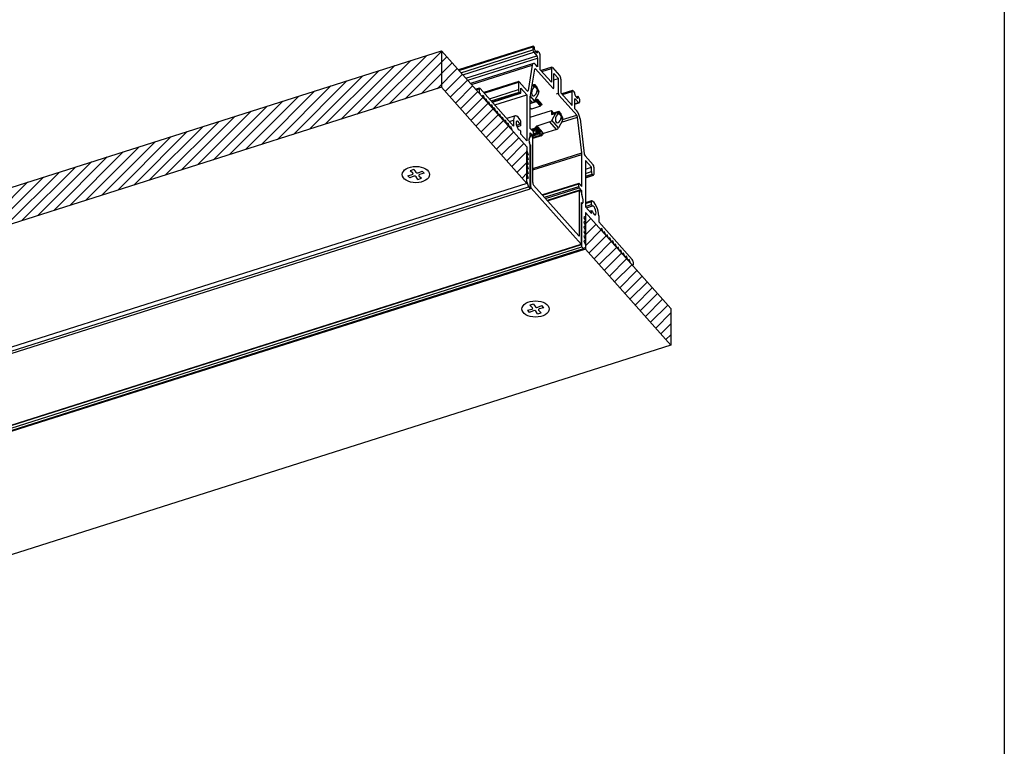
# Model space of a CAD drawing. Units: millimetres. Extents: x 0 to 593, y 0 to 543.
# Drawn here: x 390 to 593, y 150 to 299 of the extents above; entities that cross this region are included whole.
import ezdxf

# ---------------------------------------------------------------- set-up
doc = ezdxf.new("R2010")
doc.units = ezdxf.units.MM
doc.layers.add('CAJETIN', color=253, linetype='Continuous')
doc.layers.add('PIEZA', color=255, linetype='Continuous')
doc.layers.add('COTAS', color=5, linetype='Continuous', lineweight=9)

msp = doc.modelspace()

# ---------------------------------------------------------------- hatches: boundary and pattern name
at = {"layer": 'COTAS'}
h = msp.add_hatch(dxfattribs=at)
h.set_pattern_fill('ANSI31', color=256, scale=0.5, style=0)
h.paths.add_polyline_path([(311.09, 232.66), (476.65, 285.21), (476.65, 292.73), (311.09, 240.18)])
h.paths.add_polyline_path([(494.26, 272.96), (476.65, 292.73), (476.65, 285.21), (494.26, 265.44), (494.26, 272.11)])
h.paths.add_polyline_path([(523.9, 239.66), (506.29, 259.43), (506.29, 251.91), (523.9, 232.14)])
h.paths.add_polyline_path([(448.2, 356.83), (474.72, 372.14), (474.72, 378.94), (474.72, 379.8), (448.2, 364.49)])
h.paths.add_polyline_path([(448.2, 364.49), (315.62, 441.03), (315.62, 433.38), (448.2, 356.83)])
h.paths.add_polyline_path([(519.37, 397.92), (519.37, 405.58), (497.52, 392.96), (492.85, 390.27), (492.85, 389.41), (492.85, 382.61)])

# ---------------------------------------------------------------- linework, layer by layer
at = {"layer": 'CAJETIN'}
msp.add_line((592.58, 542.61), (592.58, 0), dxfattribs=at)
at = {"layer": 'PIEZA', "linetype": 'Continuous'}
for p, q in [((311.09, 240.18), (476.65, 292.73)), ((476.65, 292.73), (494.26, 272.96)), ((476.65, 292.73), (476.65, 285.21)), ((495.55, 293.69), (480.15, 288.8)), ((495.49, 293.53), (495.49, 292.93)), ((495.66, 292.43), (496.3, 291.72)), ((495.84, 293.02), (495.84, 293.14)), ((496.3, 292.32), (495.94, 292.72)), ((496.47, 292.66), (496.1, 292.55)), ((496.4, 292.5), (496.4, 292.38)), ((496.74, 292.43), (496.58, 292.61)), ((495.59, 290.13), (482.63, 286.01)), ((496.47, 291.22), (496.47, 289.42)), ((497, 288.82), (497, 291.68)), ((495.36, 289.75), (494.49, 284.54)), ((494.98, 283.62), (495.87, 288.96)), ((496.47, 289.42), (496.04, 289.9)), ((496.04, 289), (499.64, 284.96)), ((499.29, 286.25), (497, 288.82)), ((499.38, 289.35), (497.16, 288.64)), ((499.29, 289.11), (499.29, 286.25)), ((499.55, 289.27), (501, 287.64)), ((499.82, 285.06), (499.82, 288.07)), ((500.73, 287.04), (499.82, 288.07)), ((492.56, 286.4), (485.38, 284.13)), ((492.5, 286.24), (492.5, 284.74)), ((494.32, 284.5), (492.67, 286.35)), ((499.82, 286.75), (500.73, 287.04)), ((500.73, 284.03), (500.73, 287.04)), ((501.26, 286.9), (501.26, 284.04)), ((476.65, 285.21), (311.09, 232.66)), ((476.65, 285.21), (494.26, 265.44)), ((484.5, 285.05), (483.71, 284.8)), ((484.43, 284.89), (484.43, 284.29)), ((491.51, 277.24), (484.61, 284.99)), ((487.15, 282.14), (492.96, 283.99)), ((492.67, 284.24), (492.85, 284.04)), ((493.02, 284.15), (493.02, 285.05)), ((493.02, 285.05), (494.26, 283.67)), ((495.65, 285.72), (495.31, 285.62)), ((496.64, 283.93), (495.85, 282.44)), ((495.91, 285.72), (495.86, 285.71)), ((496.37, 285.15), (495.88, 285.7)), ((495.91, 285.81), (495.91, 285.72)), ((496.33, 285.34), (495.91, 285.81)), ((496.33, 285.25), (495.91, 285.72)), ((496.33, 285.25), (496.29, 285.23)), ((496.33, 285.34), (496.33, 285.25)), ((499.64, 284.96), (499.82, 285.06)), ((500.33, 283.9), (500.73, 284.03)), ((500.91, 283.53), (500.73, 284.03)), ((501.26, 284.04), (503.55, 281.47)), ((503.64, 284.57), (501.42, 283.86)), ((503.55, 281.47), (503.55, 284.33)), ((503.81, 284.48), (503.97, 284.3)), ((484.96, 283.4), (485.24, 283.56)), ((485.24, 283.56), (485.52, 282.76)), ((485.52, 282.76), (485.81, 282.93)), ((485.81, 282.93), (486.09, 282.13)), ((486.09, 282.13), (486.37, 282.3)), ((486.37, 282.3), (486.65, 281.5)), ((487.66, 281.57), (494.26, 283.67)), ((494.26, 283.67), (494.26, 274.16)), ((494.96, 276.74), (494.96, 283.36)), ((494.96, 281.88), (496.19, 282.27)), ((495.42, 282.07), (494.96, 281.93)), ((495.83, 282.4), (496.19, 282.51)), ((495.89, 282.51), (496.34, 282.65)), ((495.98, 282.69), (496.34, 282.8)), ((496.19, 282.27), (496.19, 282.51)), ((496.19, 282.51), (497.05, 281.55)), ((496.19, 282.27), (497.05, 281.3)), ((496.34, 282.65), (496.34, 282.8)), ((496.34, 282.8), (497.32, 281.69)), ((496.34, 282.65), (497.32, 281.54)), ((504.51, 279.49), (500.91, 283.53)), ((504.08, 282.68), (504.08, 280.88)), ((504.08, 281.72), (505, 282.01)), ((504.15, 283.8), (504.15, 283.68)), ((504.25, 283.38), (504.6, 282.99)), ((504.89, 282.07), (504.25, 282.78)), ((504.77, 283.33), (504.4, 283.21)), ((504.71, 283.05), (504.71, 283.17)), ((505.06, 282.78), (505.06, 282.17)), ((486.65, 281.5), (486.93, 281.66)), ((486.93, 281.66), (487.21, 280.87)), ((487.21, 280.87), (487.5, 281.03)), ((487.5, 281.03), (487.78, 280.23)), ((487.78, 280.23), (488.06, 280.4)), ((488.06, 280.4), (488.34, 279.6)), ((495.17, 280.71), (494.96, 280.94)), ((495.02, 280.81), (494.96, 280.88)), ((494.96, 279.09), (499.3, 280.47)), ((495.06, 280.83), (495.02, 280.81)), ((497.05, 281.3), (495.17, 280.71)), ((497.05, 281.3), (497.05, 281.55)), ((497.32, 281.54), (497.05, 281.46)), ((497.32, 281.54), (497.32, 281.69)), ((499.3, 280.47), (499.3, 279.58)), ((499.74, 279.98), (499.3, 280.47)), ((499.3, 279.58), (500.15, 279.85)), ((500.15, 279.85), (499.4, 278.44)), ((500.58, 280.19), (499.52, 279.85)), ((499.74, 279.92), (499.74, 279.98)), ((500.84, 280.18), (500.79, 280.17)), ((501.3, 279.61), (500.8, 280.16)), ((500.84, 280.27), (500.84, 280.18)), ((501.26, 279.8), (500.84, 280.27)), ((501.26, 279.71), (500.84, 280.18)), ((504.08, 280.88), (504.51, 280.39)), ((488.34, 279.6), (488.62, 279.76)), ((488.62, 279.76), (488.9, 278.97)), ((488.9, 278.97), (489.19, 279.13)), ((489.19, 279.13), (489.47, 278.33)), ((489.47, 278.33), (489.75, 278.5)), ((489.75, 278.5), (490.03, 277.7)), ((490.03, 277.7), (490.31, 277.87)), ((491.86, 279.34), (490.13, 278.79)), ((490.31, 277.87), (490.59, 277.07)), ((491.51, 278.45), (491.51, 277.24)), ((493.02, 277.35), (493.02, 277.99)), ((498.97, 278.08), (496.27, 277.22)), ((501.56, 278.39), (500.78, 276.9)), ((501.26, 279.71), (501.22, 279.7)), ((501.26, 279.8), (501.26, 279.71)), ((505.57, 271.72), (504.68, 279.07)), ((505.19, 278.7), (506.06, 271.54)), ((490.59, 277.07), (490.88, 277.23)), ((490.88, 277.23), (491.16, 276.44)), ((492.1, 277.39), (492.79, 277.61)), ((492.2, 277.09), (493.02, 277.35)), ((492.79, 277.61), (493.02, 277.35)), ((493.02, 276.15), (492.79, 276.41)), ((493.02, 275.54), (493.02, 276.15)), ((495.51, 276.12), (494.96, 276.74)), ((494.96, 275.18), (494.96, 275.84)), ((494.96, 275.84), (495.51, 275.22)), ((495.79, 276.74), (495.14, 276.53)), ((495.95, 276.56), (495.3, 276.36)), ((495.35, 276.37), (495.33, 276.32)), ((495.59, 276.17), (495.4, 276.39)), ((495.61, 275.28), (495.61, 275.83)), ((495.75, 276.37), (495.71, 276.48)), ((496.09, 276.46), (495.75, 276.37)), ((495.91, 276.19), (495.75, 276.37)), ((496.14, 275.55), (495.92, 275.8)), ((496.15, 277.13), (496.08, 276.98)), ((496.19, 276.73), (496.23, 276.74)), ((496.23, 276.74), (496.22, 276.62)), ((497.01, 275.87), (496.23, 276.74)), ((496.31, 276.95), (496.24, 276.8)), ((496.84, 276.27), (496.29, 276.9)), ((496.35, 276.82), (496.54, 276.88)), ((497.27, 276.06), (496.41, 277.03)), ((497.47, 275.95), (496.55, 276.98)), ((496.84, 276.27), (496.84, 276.06)), ((497.01, 275.87), (497, 275.75)), ((497.27, 276.06), (497.35, 276.09)), ((500.35, 276.54), (497.64, 275.68)), ((494.26, 274.16), (493.02, 275.54)), ((494.71, 274.52), (494.96, 275.18)), ((494.72, 274.52), (495.08, 275.28)), ((495.1, 275.29), (494.96, 275.25)), ((495.14, 275.27), (495.38, 275)), ((495.29, 275.1), (495.57, 275.19)), ((495.44, 274.88), (497, 275.38)), ((497.16, 275.2), (495.45, 274.65)), ((495.45, 265.6), (495.45, 274.8)), ((495.7, 275.22), (495.6, 275.21)), ((495.7, 275.22), (495.61, 275.32)), ((496.06, 275.36), (495.7, 275.22)), ((496.06, 275.36), (495.9, 275.53)), ((496.14, 275.55), (496.06, 275.36)), ((496.42, 275.62), (496.14, 275.55)), ((496.52, 275.5), (496.36, 275.69)), ((496.86, 275.59), (496.52, 275.5)), ((497.29, 275.62), (497.37, 275.76)), ((497.53, 275.58), (497.45, 275.44)), ((494.26, 272.96), (494.26, 272.11)), ((494.26, 272.11), (494.54, 271.32)), ((494.26, 265.44), (494.26, 272.11)), ((494.93, 273.37), (494.96, 273.38)), ((494.96, 273.38), (495.03, 273.3)), ((494.96, 264.34), (494.96, 273.33)), ((494.96, 273.28), (495.03, 273.3)), ((495.03, 264.75), (495.03, 273.3)), ((494.25, 271.23), (494.54, 271.32)), ((494.25, 270.26), (494.54, 270.35)), ((494.54, 271.32), (494.26, 271.15)), ((494.26, 271.15), (494.54, 270.35)), ((494.54, 270.35), (494.26, 270.19)), ((494.26, 270.19), (494.54, 269.39)), ((505.59, 264.8), (505.59, 271.41)), ((506.23, 271.11), (507.88, 269.26)), ((506.29, 270.14), (506.29, 260.64)), ((507.53, 268.76), (506.29, 270.14)), ((470.98, 268.27), (470.23, 268.03)), ((470.79, 267.52), (470.23, 268.03)), ((470.98, 268.27), (471.38, 267.71)), ((471.38, 267.71), (471.57, 267.6)), ((471.84, 267.62), (472.69, 267.96)), ((473.09, 267.51), (472.69, 267.96)), ((494.25, 269.3), (494.54, 269.39)), ((494.25, 268.34), (494.54, 268.43)), ((494.54, 269.39), (494.26, 269.23)), ((494.26, 269.23), (494.54, 268.43)), ((494.54, 268.43), (494.26, 268.26)), ((494.26, 268.26), (494.54, 267.47)), ((506.29, 268.37), (507.53, 268.76)), ((507.53, 267.86), (507.53, 268.76)), ((508.05, 268.77), (508.05, 267.26)), ((469.71, 267.01), (470.65, 267.25)), ((469.71, 267.01), (470.11, 266.56)), ((470.96, 266.89), (470.11, 266.56)), ((470.65, 267.25), (470.83, 267.36)), ((470.83, 267.36), (470.79, 267.52)), ((471.22, 266.92), (470.96, 266.89)), ((471.42, 266.81), (471.22, 266.92)), ((471.82, 266.25), (471.42, 266.81)), ((471.57, 267.6), (471.84, 267.62)), ((471.82, 266.25), (472.56, 266.49)), ((472.15, 267.27), (471.97, 267.16)), ((471.97, 267.16), (472.01, 267)), ((472.01, 267), (472.56, 266.49)), ((473.09, 267.51), (472.15, 267.27)), ((494.25, 267.38), (494.54, 267.47)), ((494.25, 266.41), (494.54, 266.5)), ((494.54, 267.47), (494.26, 267.3)), ((494.26, 267.3), (494.54, 266.5)), ((494.54, 266.5), (494.26, 266.34)), ((494.26, 265.74), (494.61, 264.74)), ((506.29, 266.56), (507.99, 267.1)), ((507.88, 267.16), (507.7, 267.36)), ((494.26, 265.44), (328.69, 212.89)), ((329.04, 212.19), (494.61, 264.74)), ((329.4, 211.79), (494.96, 264.34)), ((494.61, 264.74), (494.96, 264.34)), ((505.41, 252.9), (495.14, 264.45)), ((495.63, 265.1), (504.92, 254.66)), ((504.98, 265.44), (497.45, 263.05)), ((505.12, 264.03), (498.46, 261.91)), ((504.94, 264.81), (504.94, 265.35)), ((505.04, 265.41), (505.59, 264.8)), ((505.59, 263.89), (505.04, 264.51)), ((505.1, 254.76), (505.1, 263.97)), ((505.41, 263.74), (505.17, 264.01)), ((505.34, 263.81), (505.59, 263.89)), ((505.59, 263.24), (505.59, 263.89)), ((505.83, 262.04), (505.47, 263.6)), ((505.55, 263.23), (505.59, 263.24)), ((505.84, 262.02), (505.59, 263.24)), ((507.59, 261.86), (506.29, 261.45)), ((507.53, 261.06), (507.53, 261.7)), ((505.52, 252.96), (505.52, 261.52)), ((505.59, 261.44), (505.52, 261.52)), ((505.52, 261.42), (505.59, 261.44)), ((505.52, 261.37), (505.59, 261.39)), ((505.59, 252.4), (505.59, 261.39)), ((505.65, 261.36), (505.75, 261.39)), ((506.29, 260.67), (507.53, 261.06)), ((506.29, 260.64), (507.53, 259.25)), ((506.51, 260.39), (507.76, 260.79)), ((507.11, 259.72), (507.53, 259.85)), ((507.76, 260.79), (507.53, 261.06)), ((507.53, 259.85), (507.76, 259.59)), ((507.53, 259.25), (507.53, 259.85)), ((506.29, 258.59), (506.01, 258.43)), ((506.01, 258.43), (506.29, 257.63)), ((506.29, 257.63), (506.01, 257.46)), ((523.9, 239.66), (506.29, 259.43)), ((506.29, 259.43), (506.29, 251.91)), ((509.04, 258.76), (509.04, 257.55)), ((509.04, 257.55), (515.94, 249.8)), ((506.01, 257.46), (506.29, 256.67)), ((506.29, 256.67), (506.01, 256.5)), ((506.01, 256.5), (506.29, 255.7)), ((506.29, 255.7), (506.01, 255.54)), ((506.01, 255.54), (506.29, 254.74)), ((509.67, 256.12), (509.39, 255.95)), ((509.96, 255.32), (509.67, 256.12)), ((506.29, 254.74), (506.01, 254.58)), ((506.01, 254.58), (506.29, 253.78)), ((506.29, 253.78), (506.01, 253.61)), ((506.01, 253.61), (506.29, 252.82)), ((510.24, 255.49), (509.96, 255.32)), ((510.52, 254.69), (510.24, 255.49)), ((510.8, 254.85), (510.52, 254.69)), ((511.08, 254.06), (510.8, 254.85)), ((511.36, 254.22), (511.08, 254.06)), ((511.65, 253.42), (511.36, 254.22)), ((511.93, 253.59), (511.65, 253.42)), ((512.21, 252.79), (511.93, 253.59)), ((339.92, 200.32), (505.48, 252.87)), ((340.03, 199.85), (505.59, 252.4)), ((340.38, 199.46), (505.94, 252.01)), ((506.29, 251.91), (340.73, 199.36)), ((505.94, 252.01), (505.59, 252.4)), ((506.29, 252.21), (505.94, 252.01)), ((523.9, 232.14), (506.29, 251.91)), ((512.49, 252.95), (512.21, 252.79)), ((512.77, 252.16), (512.49, 252.95)), ((513.05, 252.32), (512.77, 252.16)), ((513.34, 251.52), (513.05, 252.32)), ((513.62, 251.69), (513.34, 251.52)), ((513.9, 250.89), (513.62, 251.69)), ((514.18, 251.06), (513.9, 250.89)), ((514.46, 250.26), (514.18, 251.06)), ((514.74, 250.42), (514.46, 250.26)), ((515.02, 249.63), (514.74, 250.42)), ((515.31, 249.79), (515.02, 249.63)), ((515.59, 248.99), (515.31, 249.79)), ((516, 248.53), (516.05, 248.54)), ((516.12, 249.3), (516.12, 248.7)), ((494.35, 239.33), (495.29, 239.57)), ((494.35, 239.33), (494.75, 238.88)), ((495.62, 240.59), (494.88, 240.35)), ((495.43, 239.84), (494.88, 240.35)), ((495.29, 239.57), (495.47, 239.68)), ((495.47, 239.68), (495.43, 239.84)), ((495.62, 240.59), (496.02, 240.03)), ((496.02, 240.03), (496.21, 239.92)), ((496.21, 239.92), (496.48, 239.94)), ((496.48, 239.94), (497.33, 240.27)), ((496.79, 239.59), (496.61, 239.48)), ((496.61, 239.48), (496.65, 239.32)), ((496.65, 239.32), (497.2, 238.81)), ((497.73, 239.83), (496.79, 239.59)), ((497.73, 239.83), (497.33, 240.27)), ((523.9, 239.66), (523.9, 232.14)), ((495.6, 239.21), (494.75, 238.88)), ((495.87, 239.24), (495.6, 239.21)), ((496.06, 239.13), (495.87, 239.24)), ((496.46, 238.57), (496.06, 239.13)), ((496.46, 238.57), (497.2, 238.81)), ((523.9, 232.14), (358.33, 179.59))]:
    msp.add_line(p, q, dxfattribs=at)
at = {"layer": 'PIEZA', "color": 8, "linetype": 'Continuous'}
for p, q in [((480.24, 288.69), (495.49, 293.53)), ((480.66, 288.22), (495.49, 292.93)), ((481.05, 287.79), (495.66, 292.43)), ((496.19, 292.44), (496.4, 292.5)), ((496.28, 292.34), (496.4, 292.38)), ((481.68, 287.08), (496.3, 291.72)), ((482.06, 286.65), (496.47, 291.22)), ((482.84, 285.77), (495.36, 289.75)), ((495.87, 288.94), (496.04, 289)), ((497.31, 288.48), (499.29, 289.11)), ((485.48, 284.02), (492.5, 286.24)), ((483.8, 284.69), (484.43, 284.89)), ((484.22, 284.22), (484.43, 284.29)), ((486.52, 282.84), (492.5, 284.74)), ((486.91, 282.41), (492.67, 284.24)), ((487.08, 282.21), (492.85, 284.04)), ((494.33, 284.49), (494.49, 284.54)), ((495.75, 285.24), (495.44, 285.59)), ((496.02, 285.26), (495.62, 285.71)), ((496.64, 284.57), (496.22, 285.03)), ((496.69, 284.19), (496.36, 284.55)), ((501.56, 283.7), (503.55, 284.33)), ((495.85, 282.44), (494.96, 283.43)), ((495.42, 282.07), (494.96, 282.59)), ((504.08, 282.73), (504.25, 282.78)), ((504.08, 281.81), (504.89, 282.07)), ((504.5, 283.11), (504.71, 283.17)), ((504.58, 283.01), (504.71, 283.05)), ((500.68, 279.71), (500.37, 280.05)), ((500.95, 279.72), (500.55, 280.17)), ((490.67, 278.18), (491.51, 278.45)), ((500.35, 276.54), (498.97, 278.08)), ((500.78, 276.9), (499.4, 278.44)), ((501.57, 279.03), (501.15, 279.5)), ((501.61, 278.65), (501.29, 279.02)), ((501.36, 278.01), (504.68, 279.07)), ((501.6, 278.57), (504.51, 279.49)), ((495.95, 276.56), (495.79, 276.74)), ((496.24, 276.8), (496.08, 276.98)), ((496.86, 275.59), (496.09, 276.46)), ((496.31, 276.95), (496.15, 277.13)), ((497, 275.75), (496.22, 276.62)), ((496.44, 277.03), (496.27, 277.22)), ((497.41, 275.81), (497.41, 276.02)), ((497.64, 275.68), (497.47, 275.87)), ((494.71, 274.52), (494.72, 274.52)), ((494.96, 275.24), (495.08, 275.28)), ((495.25, 275.14), (495.51, 275.22)), ((497.16, 275.2), (497, 275.38)), ((497.45, 275.44), (497.29, 275.62)), ((497.53, 275.58), (497.37, 275.76)), ((495.45, 268.51), (505.57, 271.72)), ((495.45, 268.2), (505.59, 271.41)), ((506.29, 267.46), (507.53, 267.86)), ((506.29, 266.91), (507.7, 267.36)), ((506.29, 266.66), (507.88, 267.16)), ((494.96, 264.72), (495.03, 264.75)), ((494.96, 264.39), (495.14, 264.45)), ((497.5, 262.99), (504.94, 265.35)), ((497.88, 262.57), (504.94, 264.81)), ((498.11, 262.31), (505.04, 264.51)), ((498.5, 261.87), (505.1, 263.97)), ((505.83, 262.02), (505.84, 262.02)), ((506.29, 261.31), (507.53, 261.7)), ((504.89, 254.69), (505.1, 254.76)), ((339.85, 200.35), (505.41, 252.9))]:
    msp.add_line(p, q, dxfattribs=at)
at = {"layer": 'PIEZA', "linetype": 'Continuous'}
for start, end in [(128.3276, 130.3497), (107.6096, 110.6406)]:
    msp.add_arc((495.9, 275.66), 0.6, start, end, dxfattribs=at)
for centre, major_axis, ratio, start_param, end_param in [((495.66, 293.33), (-0.113, 0.357), 0.376515, 4.011973, 7.153565), ((495.66, 292.73), (-0.113, 0.357), 0.376515, 0.87038, 2.441176), ((495.94, 292.9), (0.068, -0.214), 0.376515, 4.011973, 5.582769), ((496.3, 292.5), (0.068, -0.214), 0.376515, 5.582769, 7.153565), ((496.58, 292.31), (-0.113, 0.357), 0.376515, 5.582769, 7.153565), ((496.74, 291.98), (-0.17, 0.536), 0.376515, 4.011973, 5.582769), ((496.04, 288.7), (-0.45, 1.43), 0.376515, 5.582769, 6.917745), ((496.3, 291.42), (0.113, -0.357), 0.376515, 0.87038, 2.441176), ((496.04, 288.7), (0.113, -0.357), 0.376515, 2.441176, 3.776152), ((499.55, 288.81), (-0.17, 0.536), 0.376515, 5.582769, 7.153565), ((492.67, 286.05), (-0.113, 0.357), 0.376515, 5.582769, 7.153565), ((501, 287.19), (0.17, -0.536), 0.376515, 0.87038, 2.441176), ((484.61, 284.69), (-0.113, 0.357), 0.376515, 5.582769, 7.153565), ((484.61, 284.09), (-0.113, 0.357), 0.376515, 0.87038, 2.441176), ((492.67, 284.54), (-0.113, 0.357), 0.376515, 0.87038, 2.441176), ((492.85, 284.34), (-0.113, 0.357), 0.376515, 2.441176, 4.011973), ((494.32, 284.8), (0.113, -0.357), 0.376515, 5.582769, 6.917745), ((495.78, 284.38), (0.278, 0.914), 0.562817, 0.553268, 5.068333), ((495.62, 283.98), (0.54, 1.79), 0.562817, 0.653615, 0.793184), ((496.15, 284.15), (-0.5, 1.57), 0.376515, 5.948984, 6.344255), ((496.12, 284.49), (-0.255, 0.804), 0.376515, 5.326529, 5.839009), ((496.11, 284.19), (-0.5, 1.57), 0.376515, 4.835651, 5.245096), ((495.57, 284.01), (0.54, 1.79), 0.562817, 4.833829, 4.979845), ((503.81, 284.03), (0.17, -0.536), 0.376515, 2.441176, 4.011973), ((503.97, 284), (0.113, -0.357), 0.376515, 0.87038, 2.441176), ((495.66, 282.57), (0.45, -1.43), 0.376515, 3.776152, 4.011973), ((495.42, 282.53), (0.42, 0.374), 0.708309, 4.149796, 5.196993), ((504.25, 282.48), (-0.113, 0.357), 0.376515, 5.582769, 7.153565), ((504.25, 283.57), (-0.068, 0.214), 0.376515, 0.87038, 2.441176), ((504.6, 283.17), (-0.068, 0.214), 0.376515, 2.441176, 4.011973), ((504.89, 282.97), (0.113, -0.357), 0.376515, 0.87038, 4.011973), ((504.89, 282.37), (0.113, -0.357), 0.376515, 5.582769, 7.153565), ((500.02, 278.28), (-0.5, 1.57), 0.376515, 0.000007, 0.483964), ((500.55, 278.45), (0.54, 1.79), 0.562817, 0.653615, 0.853588), ((501.08, 278.62), (-0.5, 1.57), 0.376515, 5.948984, 6.344255), ((504.51, 279.19), (0.45, -1.43), 0.376515, 1.106201, 2.441176), ((492.5, 277.34), (-0.64, 2), 0.376515, 5.132972, 7.153565), ((492.5, 277.34), (0.295, -0.929), 0.376515, 1.748016, 6.275929), ((492.85, 278.19), (-0.113, 0.357), 0.376515, 4.011973, 5.132972), ((498.97, 278.53), (0.42, 0.374), 0.708309, 4.149796, 5.196993), ((500.71, 278.85), (0.278, 0.914), 0.562817, 0.553268, 5.068333), ((501.05, 278.95), (-0.255, 0.804), 0.376515, 5.326529, 5.839009), ((501.04, 278.65), (-0.5, 1.57), 0.376515, 4.835651, 5.245096), ((500.5, 278.48), (0.54, 1.79), 0.562817, 4.833829, 4.979845), ((504.51, 279.19), (-0.113, 0.357), 0.376515, 4.247793, 5.582769), ((495.63, 275.68), (-0.034, -0.501), 0.579892, 3.403354, 3.685925), ((495.51, 275.94), (-0.068, 0.214), 0.376515, 4.011973, 5.582769), ((495.92, 276.03), (-0.398, 0.023), 0.576581, 4.917173, 5.720694), ((495.79, 277.04), (0.28, 0.249), 0.708309, 4.149796, 5.196993), ((495.63, 275.68), (-0.034, -0.501), 0.579892, 1.312153, 1.846285), ((495.91, 275.88), (-0.54, 0.031), 0.576581, 2.587757, 4.739036), ((495.92, 276.03), (-0.398, 0.023), 0.576581, 1.606099, 2.584941), ((495.95, 276.86), (0.28, 0.249), 0.708309, 4.149796, 5.196993), ((496.09, 276.59), (0.112, 0.1), 0.708309, 4.097436, 5.668232), ((496.27, 277.1), (0.112, 0.1), 0.708309, 1.008203, 2.055401), ((496.18, 275.83), (-0.256, 0.43), 0.185487, 4.26588, 4.739407), ((496.43, 276.92), (0.112, 0.1), 0.708309, 1.623683, 2.055401), ((496.42, 276.94), (0.15, 0), 0.597105, 0.488583, 1.443899), ((497.48, 275.74), (-0.112, -0.1), 0.708309, 4.765275, 5.196993), ((497.34, 275.91), (0.15, 0), 0.597105, 5.816451, 6.771768), ((500.35, 276.99), (0.42, 0.374), 0.708309, 4.149796, 5.196993), ((495.03, 273.89), (-0.227, 0.715), 0.376515, 0.380423, 2.239818), ((495.06, 273.85), (0.25, -0.786), 0.376515, 3.588369, 5.306542), ((495.14, 275.15), (0.045, -0.143), 0.376515, 2.441176, 3.522015), ((495.38, 274.88), (0.045, -0.143), 0.376515, 0.870357, 2.441176), ((495.51, 275.4), (-0.068, 0.214), 0.376515, 2.441176, 4.011973), ((495.89, 275.87), (-0.54, -0.032), 0.615992, 1.002535, 1.566083), ((496.87, 275.72), (0.112, 0.1), 0.708309, 4.097436, 5.668232), ((497, 275.68), (-0.28, -0.249), 0.708309, 1.008203, 2.055401), ((497.16, 275.5), (0.28, 0.249), 0.708309, 4.149796, 5.196993), ((497.64, 275.56), (0.112, 0.1), 0.708309, 1.008203, 2.055401), ((504.89, 272.21), (-0.45, 1.43), 0.376515, 4.011973, 4.247793), ((506.23, 271.41), (-0.113, 0.357), 0.376515, 1.106201, 2.441176), ((507.7, 267.66), (0.113, -0.357), 0.376515, 4.011973, 5.582769), ((507.88, 268.96), (0.113, -0.357), 0.376515, 0.87038, 2.441176), ((507.88, 267.46), (0.113, -0.357), 0.376515, 5.582769, 7.153565), ((495.14, 264.63), (-0.068, 0.214), 0.376515, 0.87038, 2.441176), ((495.63, 265.4), (-0.113, 0.357), 0.376515, 0.870374, 2.441176), ((505.04, 265.23), (0.068, -0.214), 0.376515, 2.441176, 4.011973), ((505.04, 264.69), (0.068, -0.214), 0.376515, 4.011973, 5.582769), ((505.17, 263.89), (0.045, -0.143), 0.376515, 2.441176, 4.011996), ((505.41, 263.62), (0.045, -0.143), 0.376515, 1.360337, 2.441176), ((505.52, 262.11), (0.227, -0.715), 0.376515, 5.784127, 7.643523), ((505.48, 262.15), (-0.25, 0.786), 0.376515, 2.717403, 4.435576), ((507.7, 261.5), (0.113, -0.357), 0.376515, 2.890973, 4.011973), ((508.05, 259.86), (0.64, -2), 0.376515, 0.87038, 2.890973), ((508.05, 259.86), (-0.295, 0.929), 0.376515, 1.748016, 6.275929), ((504.92, 254.96), (0.113, -0.357), 0.376515, 5.582769, 7.153571), ((505.41, 253.08), (0.068, -0.214), 0.376515, 5.582769, 7.153565), ((515.94, 249.5), (0.113, -0.357), 0.376515, 0.87038, 2.441176), ((515.94, 248.9), (0.113, -0.357), 0.376515, 5.582769, 7.153565)]:
    msp.add_ellipse(centre, major_axis=major_axis, ratio=ratio, start_param=start_param, end_param=end_param, dxfattribs=at)
for centre in [(471.4, 267.26), (496.04, 239.58)]:
    msp.add_ellipse(centre, major_axis=(2.81, 0), ratio=0.597105, dxfattribs=at)
for points in [[(495.44, 285.59), (495.52, 285.65), (495.58, 285.69), (495.62, 285.71)], [(500.37, 280.05), (500.45, 280.11), (500.5, 280.15), (500.55, 280.17)]]:
    msp.add_open_spline(points, degree=3, dxfattribs=at)
for points, knots in [([(495.75, 285.24), (495.81, 285.28), (495.85, 285.29), (495.94, 285.3), (495.98, 285.29), (496.02, 285.26)], [0, 0, 0, 0, 0.5, 0.5, 1, 1, 1, 1]), ([(496.22, 285.03), (496.26, 284.97), (496.3, 284.9), (496.35, 284.73), (496.37, 284.64), (496.36, 284.55)], [0, 0, 0, 0, 0.5, 0.5, 1, 1, 1, 1]), ([(496.64, 284.57), (496.66, 284.51), (496.68, 284.44), (496.69, 284.32), (496.69, 284.25), (496.69, 284.19)], [0, 0, 0, 0, 0.5, 0.5, 1, 1, 1, 1]), ([(500.68, 279.71), (500.73, 279.74), (500.78, 279.76), (500.87, 279.76), (500.91, 279.75), (500.95, 279.72)], [0, 0, 0, 0, 0.5, 0.5, 1, 1, 1, 1]), ([(501.15, 279.5), (501.19, 279.43), (501.23, 279.36), (501.28, 279.2), (501.3, 279.11), (501.29, 279.02)], [0, 0, 0, 0, 0.5, 0.5, 1, 1, 1, 1]), ([(501.57, 279.03), (501.59, 278.97), (501.6, 278.91), (501.62, 278.78), (501.62, 278.72), (501.61, 278.65)], [0, 0, 0, 0, 0.5, 0.5, 1, 1, 1, 1]), ([(496.35, 277), (496.36, 277.01), (496.37, 277.01), (496.39, 277.02), (496.41, 277.03), (496.43, 277.03), (496.43, 277.03), (496.44, 277.03)], [0, 0, 0, 0, 0.394927, 0.394927, 0.791078, 0.791078, 1, 1, 1, 1]), ([(497.47, 275.87), (497.46, 275.87), (497.46, 275.86), (497.44, 275.84), (497.43, 275.83), (497.42, 275.82), (497.41, 275.82), (497.41, 275.81)], [0, 0, 0, 0, 0.394927, 0.394927, 0.791078, 0.791078, 1, 1, 1, 1])]:
    msp.add_open_spline(points, degree=3, knots=knots, dxfattribs=at)

doc.saveas('drawing.dxf')
